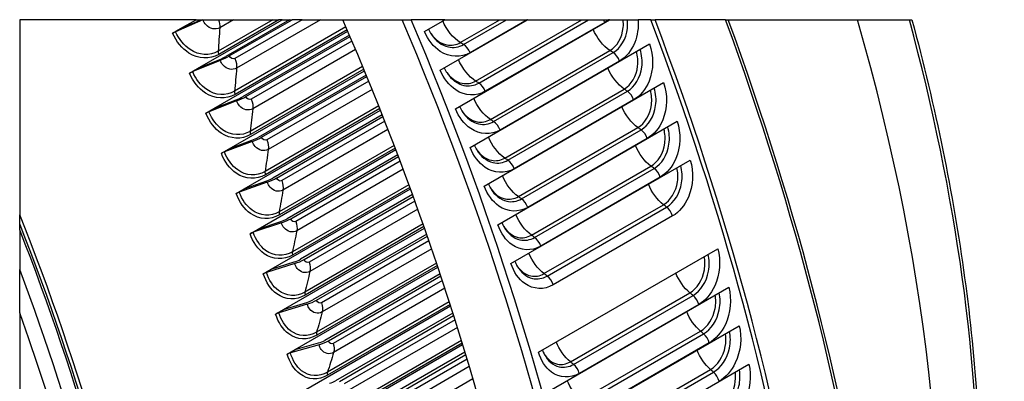
# Model space of a CAD drawing. Units: inches. Extents: x -8 to 82.3, y -7.3 to 42.5.
# Drawn here: x 70.8 to 82.3, y 35.5 to 39.7 of the extents above; entities that cross this region are included whole.
import ezdxf

# ---------------------------------------------------------------- set-up
doc = ezdxf.new("R2010")
doc.units = ezdxf.units.IN
doc.header["$MEASUREMENT"] = 0
doc.layers.add('PV', color=250, linetype='Continuous')

msp = doc.modelspace()

# ---------------------------------------------------------------- linework, layer by layer
at = {"layer": 'PV'}
for p, q in [((70.7868, 39.7355), (70.7868, 37.4629)), ((72.841, 39.7355), (70.7868, 39.7355)), ((72.9214, 39.7324), (72.6037, 39.5955)), ((72.6601, 39.631), (72.9025, 39.7355)), ((72.6601, 39.631), (72.841, 39.7355)), ((72.841, 39.7355), (72.9025, 39.7355)), ((72.8582, 39.1657), (73.845, 39.7355)), ((72.9025, 39.7355), (72.9286, 39.7355)), ((72.9286, 39.7355), (73.1012, 39.7355)), ((73.7344, 39.7355), (73.0993, 39.3688)), ((73.1012, 39.7355), (73.2786, 39.7355)), ((73.8062, 39.7355), (73.1064, 39.3314)), ((73.2786, 39.7355), (73.1168, 39.642)), ((73.9316, 39.7355), (73.1898, 39.3072)), ((73.229, 39.3132), (73.9605, 39.7355)), ((73.2786, 39.7355), (73.7344, 39.7355)), ((74.0775, 39.7355), (73.2934, 39.2827)), ((74.2927, 39.7355), (73.3143, 39.1706)), ((73.7344, 39.7355), (73.8062, 39.7355)), ((73.845, 39.7355), (73.8062, 39.7355)), ((73.845, 39.7355), (73.9316, 39.7355)), ((73.9316, 39.7355), (73.9605, 39.7355)), ((74.0775, 39.7355), (73.9605, 39.7355)), ((74.0775, 39.7355), (74.2927, 39.7355)), ((74.2927, 39.7355), (74.5512, 39.7355)), ((75.2431, 39.7355), (75.3489, 39.7355)), ((75.7394, 39.7355), (75.3489, 39.7355)), ((75.5012, 39.5979), (75.7394, 39.7355)), ((75.6855, 39.1486), (76.702, 39.7355)), ((75.7147, 39.7212), (75.7395, 39.7355)), ((75.7395, 39.7355), (75.7394, 39.7355)), ((75.7395, 39.7355), (76.3817, 39.7355)), ((75.8634, 38.6985), (77.6595, 39.7355)), ((75.9197, 39.4688), (76.3817, 39.7355)), ((75.9568, 39.4462), (76.4579, 39.7355)), ((76.6994, 39.7355), (76.0331, 39.3508)), ((76.0987, 39.0209), (77.3363, 39.7355)), ((76.1357, 38.9974), (77.4141, 39.7355)), ((77.6031, 39.7044), (76.211, 38.9007)), ((76.3817, 39.7355), (76.4579, 39.7355)), ((76.4579, 39.7355), (76.6994, 39.7355)), ((76.702, 39.7355), (76.6994, 39.7355)), ((76.702, 39.7355), (77.3363, 39.7355)), ((77.3363, 39.7355), (77.4141, 39.7355)), ((77.4141, 39.7355), (77.5882, 39.7355)), ((77.5882, 39.7355), (77.6483, 39.7355)), ((77.6595, 39.7355), (77.6483, 39.7355)), ((77.6595, 39.7355), (77.8165, 39.7355)), ((77.8165, 39.7355), (77.8665, 39.7355)), ((77.8665, 39.7355), (77.9901, 39.7355)), ((78.1382, 39.7355), (77.9901, 39.7355)), ((78.1382, 39.7355), (78.188, 39.7355)), ((79.0094, 39.7355), (78.188, 39.7355)), ((79.0094, 39.7355), (79.0412, 39.7355)), ((80.5459, 39.7355), (81.1508, 39.7355)), ((81.1508, 39.7355), (81.1812, 39.7355)), ((72.5678, 39.5777), (72.6601, 39.631)), ((73.0477, 38.6991), (74.6093, 39.6008)), ((74.5876, 39.6512), (73.2899, 38.902)), ((74.6017, 39.6186), (73.2962, 38.8648)), ((74.6286, 39.5557), (73.3813, 38.8356)), ((73.4212, 38.8399), (74.635, 39.5407)), ((74.658, 39.4868), (73.4846, 38.8093)), ((74.6995, 39.3887), (73.5031, 38.6979)), ((76.0348, 38.2478), (78.123, 39.4535)), ((76.2711, 38.5724), (77.6633, 39.3761)), ((76.3081, 38.548), (77.7003, 39.3517)), ((73.1219, 39.2614), (72.8019, 39.1299)), ((72.8582, 39.1657), (73.1188, 39.2729)), ((77.7745, 39.2537), (76.3824, 38.45)), ((72.7659, 39.1124), (72.8582, 39.1657)), ((73.2284, 38.2316), (74.803, 39.1407)), ((74.7822, 39.1908), (73.4718, 38.4342)), ((74.7956, 39.1585), (73.4773, 38.3973)), ((74.8237, 39.0903), (73.564, 38.363)), ((73.6046, 38.3656), (74.8306, 39.0735)), ((74.8527, 39.0196), (73.6669, 38.335)), ((76.1996, 37.7968), (78.2878, 39.0024)), ((74.8922, 38.9226), (73.6829, 38.2245)), ((76.437, 38.1235), (77.8292, 38.9272)), ((76.474, 38.0982), (77.8661, 38.9019)), ((73.3137, 38.7892), (72.9916, 38.6629)), ((73.0477, 38.6991), (73.31, 38.8019)), ((77.9393, 38.8027), (76.5472, 37.9989)), ((72.9553, 38.6458), (73.0477, 38.6991)), ((73.4003, 37.7635), (74.9892, 38.6809)), ((74.9694, 38.7306), (73.6448, 37.9658)), ((74.9821, 38.6987), (73.6495, 37.9292)), ((75.0113, 38.6252), (73.7377, 37.8899)), ((73.7789, 37.8908), (75.0186, 38.6066)), ((75.0398, 38.5527), (73.8402, 37.8601)), ((76.3577, 37.3456), (78.4458, 38.5512)), ((75.0773, 38.457), (73.8537, 37.7505)), ((76.5963, 37.6743), (77.9884, 38.4781)), ((76.6331, 37.6481), (78.0253, 38.4519)), ((73.4967, 38.3159), (73.1724, 38.195)), ((73.2284, 38.2316), (73.4925, 38.33)), ((78.0974, 38.3515), (76.7053, 37.5477)), ((73.1361, 38.1783), (73.2284, 38.2316)), ((73.5631, 37.2952), (75.168, 38.2218)), ((75.1492, 38.271), (73.8088, 37.4971)), ((75.1612, 38.2395), (73.8127, 37.4609)), ((75.1912, 38.1607), (73.9023, 37.4165)), ((73.9441, 37.4158), (75.199, 38.1403)), ((75.2193, 38.0866), (74.0043, 37.3851)), ((76.509, 36.8944), (78.5971, 38.1)), ((75.2547, 37.9921), (74.0154, 37.2765)), ((76.7488, 37.2252), (78.1409, 38.0289)), ((76.7856, 37.1981), (78.1777, 38.0019)), ((73.4003, 37.7635), (73.6659, 37.8576)), ((78.2487, 37.9003), (76.8566, 37.0966)), ((73.3079, 37.7102), (73.4003, 37.7635)), ((73.6706, 37.8421), (73.3444, 37.7266)), ((73.7168, 36.827), (75.3392, 37.7637)), ((75.3213, 37.8124), (73.9637, 37.0286)), ((75.3327, 37.7814), (73.9667, 36.9928)), ((75.3635, 37.6972), (74.0576, 36.9433)), ((74.0999, 36.9409), (75.3715, 37.675)), ((75.3909, 37.6215), (74.1591, 36.9103)), ((75.4244, 37.5284), (74.1677, 36.8028)), ((76.8946, 36.7762), (78.2867, 37.5799)), ((76.9312, 36.7483), (78.3233, 37.5521)), ((70.7868, 37.358), (70.7868, 37.4629)), ((78.3932, 37.4494), (77.0011, 36.6457)), ((70.7868, 37.2879), (70.7868, 37.358)), ((70.7868, 37.2879), (70.7868, 36.824)), ((73.4708, 37.2419), (73.5631, 37.2952)), ((73.8354, 37.3681), (73.5074, 37.2579)), ((73.5631, 37.2952), (73.8303, 37.3849)), ((73.8612, 36.3594), (75.5028, 37.3072)), ((75.4859, 37.3553), (74.1093, 36.5605)), ((75.4966, 37.3248), (74.1115, 36.5251)), ((75.5279, 37.2352), (74.2036, 36.4706)), ((74.2464, 36.4666), (75.5362, 37.2112)), ((75.5547, 37.1578), (74.3045, 36.436)), ((75.5862, 37.0663), (74.3106, 36.3298)), ((76.8299, 35.8614), (78.9181, 37.0671)), ((70.7868, 36.3184), (70.7868, 36.824)), ((73.6244, 36.7737), (73.7168, 36.827)), ((73.991, 36.8942), (73.6611, 36.7894)), ((73.7168, 36.827), (73.9854, 36.9124)), ((73.9962, 35.8926), (75.6587, 36.8525)), ((75.6427, 36.9), (74.2455, 36.0933)), ((75.6528, 36.87), (74.2468, 36.0583)), ((75.6845, 36.7751), (74.3401, 35.9989)), ((74.3834, 35.9931), (75.6931, 36.7493)), ((75.7106, 36.6961), (74.4403, 35.9627)), ((75.7402, 36.6061), (74.4439, 35.8577)), ((76.9584, 35.4119), (79.0466, 36.6175)), ((77.2027, 35.7488), (78.5948, 36.5526)), ((77.239, 35.719), (78.6311, 36.5228)), ((74.1372, 36.4209), (73.8057, 36.3214)), ((73.8612, 36.3594), (74.1311, 36.4404)), ((74.1217, 35.4272), (75.8068, 36.4001)), ((75.7918, 36.4469), (74.3722, 35.6274)), ((75.8012, 36.4175), (74.3727, 35.5928)), ((78.6982, 36.4178), (77.3061, 35.6141)), ((70.7868, 36.3184), (70.7868, 35.4256)), ((73.7688, 36.3061), (73.8612, 36.3594)), ((75.8332, 36.3172), (74.4669, 35.5284)), ((74.5107, 35.521), (75.8419, 36.2896)), ((75.8586, 36.2367), (74.5665, 35.4907)), ((75.8862, 36.1484), (74.5676, 35.3871)), ((77.0799, 34.9634), (79.1681, 36.169)), ((77.3257, 35.302), (78.7178, 36.1057)), ((77.3618, 35.2714), (78.7539, 36.0752)), ((74.2738, 35.9485), (73.9408, 35.8544)), ((73.9962, 35.8926), (74.2674, 35.9693)), ((74.2376, 34.9633), (75.9472, 35.9503)), ((75.9419, 35.9677), (74.489, 35.1289)), ((75.9331, 35.9965), (74.4894, 35.163)), ((78.8198, 35.9692), (77.4276, 35.1655)), ((73.9039, 35.8393), (73.9962, 35.8926)), ((75.9739, 35.862), (74.5841, 35.0596)), ((74.6283, 35.0505), (75.9828, 35.8325)), ((76.0243, 35.6935), (74.6816, 34.9183)), ((75.9986, 35.78), (74.683, 35.0204)), ((77.1943, 34.516), (79.2825, 35.7216)), ((77.4415, 34.8563), (78.8336, 35.66)), ((77.4775, 34.8249), (78.8696, 35.6286)), ((76.0666, 35.5491), (74.5968, 34.7005))]:
    msp.add_line(p, q, dxfattribs=at)
for centre, major_axis, ratio, start_param, end_param in [((72.9138, 39.7624), (-0.1786, -0.0778), 0.157187, 1.5453371, 1.5851796), ((61.3796, 37.1854), (-11.1989, 19.3971), 0.5773503, 3.8806854, 4.5156846), ((61.7023, 37.3717), (-11.4259, 19.7902), 0.5773503, 3.8815637, 4.5041942), ((61.7677, 37.4095), (-11.445, 19.8233), 0.5773503, 3.8804237, 4.5021839), ((64.0315, 38.7165), (11.445, -19.8233), 0.5773503, 0.6655885, 1.2978315), ((64.0315, 38.7165), (11.4844, -19.8915), 0.5773503, 0.6678501, 1.2976641), ((64.7071, 39.1065), (11.4844, -19.8915), 0.5773503, 0.645425, 1.279046), ((64.7431, 39.1273), (-11.475, 19.8753), 0.5773503, 3.7852487, 4.4196699), ((68.2313, 41.1412), (9.3822, -16.2505), 0.5773503, 0.6434628, 1.1668867), ((68.965, 41.5648), (-9.1875, 15.9132), 0.5773503, 3.5533711, 4.2813608), ((72.6063, 39.5854), (-0.0602, -0.0262), 0.157187, 4.6869298, 5.3367978), ((73.1126, 39.2954), (0.1193, 0.0496), 0.179589, 4.689736, 5.339604), ((73.1126, 39.2954), (-0.1799, -0.0748), 0.179589, 1.5481433, 2.1980113), ((72.8051, 39.1184), (-0.0606, -0.0252), 0.179589, 4.689736, 5.339604), ((73.3028, 38.8271), (0.1201, 0.0476), 0.2018498, 4.6929408, 5.3428088), ((73.3028, 38.8271), (-0.1811, -0.0718), 0.2018498, 1.5513481, 2.2012161), ((72.9952, 38.6501), (-0.061, -0.0242), 0.2018498, 4.6929408, 5.3428088), ((73.4842, 38.3578), (0.1209, 0.0456), 0.2239519, 4.6965519, 5.3464199), ((73.4842, 38.3578), (-0.1823, -0.0687), 0.2239519, 1.5549592, 2.2048272), ((73.1766, 38.1809), (-0.0614, -0.0231), 0.2239519, 4.6965519, 5.3464199), ((73.6567, 37.888), (0.1216, 0.0435), 0.245878, 4.7005779, 5.3504459), ((73.6567, 37.888), (-0.1834, -0.0656), 0.245878, 1.5589853, 2.2088533), ((73.3491, 37.7111), (-0.0618, -0.0221), 0.245878, 4.7005779, 5.3504459), ((59.6834, 36.2061), (-9.1481, 15.845), 0.5773503, 3.8214691, 4.4659563), ((73.8201, 37.4179), (0.1224, 0.0414), 0.2676107, 4.7050287, 5.3548967), ((73.8201, 37.4179), (-0.1845, -0.0624), 0.2676107, 1.563436, 2.2133041), ((59.6834, 36.2061), (-9.1153, 15.7882), 0.5773503, 3.8191643, 4.4599063), ((59.6834, 36.2061), (-9.1153, 15.7882), 0.5773503, 3.8191643, 4.4599063), ((59.6576, 36.1912), (-9.1186, 15.7939), 0.5773503, 3.8204605, 4.4565632), ((73.5125, 37.2411), (-0.0622, -0.021), 0.2676107, 4.7050287, 5.3548967), ((73.9744, 36.948), (0.1231, 0.0392), 0.289133, 4.7099149, 5.3597829), ((73.9744, 36.948), (-0.1856, -0.0591), 0.289133, 1.5683223, 2.2181903), ((59.4569, 36.0754), (-9.1713, 15.8851), 0.5773503, 3.8323169, 4.4353637), ((73.6668, 36.7713), (-0.0625, -0.0199), 0.289133, 4.7099149, 5.3597829), ((74.1193, 36.4787), (0.1238, 0.037), 0.310428, 4.7152485, 5.3651165), ((74.1193, 36.4787), (-0.1866, -0.0558), 0.310428, 1.5736559, 2.2235239), ((59.3032, 35.9866), (-9.1713, 15.8851), 0.5773503, 3.8385546, 4.4104536), ((73.8117, 36.302), (-0.0629, -0.0188), 0.310428, 4.7152485, 5.3651165), ((74.2548, 36.0102), (0.1244, 0.0348), 0.3314789, 4.7210425, 5.3709105), ((74.2548, 36.0102), (-0.1876, -0.0524), 0.3314789, 1.5794499, 2.2293179), ((73.9472, 35.8336), (-0.0632, -0.0177), 0.3314789, 4.7210425, 5.3709105), ((74.3808, 35.543), (0.125, 0.0325), 0.3522692, 4.7273111, 5.3771791)]:
    msp.add_ellipse(centre, major_axis=major_axis, ratio=ratio, start_param=start_param, end_param=end_param, dxfattribs=at)
for points, knots in [([(73.1168, 39.642), (73.0677, 39.6137), (73.0022, 39.6276), (72.9579, 39.6758), (72.9432, 39.6918), (72.9307, 39.7111), (72.9214, 39.7324)], [1.5707963, 1.5707963, 1.5707963, 1.5707963, 2.7495066, 2.7495066, 2.7495066, 3.1415927, 3.1415927, 3.1415927, 3.1415927]), ([(77.6633, 39.3761), (77.7461, 39.4239), (77.8062, 39.5278), (77.8174, 39.6431), (77.8203, 39.6736), (77.82, 39.7048), (77.8165, 39.7355)], [1.5707963, 1.5707963, 1.5707963, 1.5707963, 2.5642202, 2.5642202, 2.5642202, 2.827101, 2.827101, 2.827101, 2.827101]), ([(77.7003, 39.3517), (77.788, 39.4024), (77.8524, 39.5114), (77.8661, 39.6334), (77.8699, 39.667), (77.87, 39.7015), (77.8665, 39.7355)], [1.5707963, 1.5707963, 1.5707963, 1.5707963, 2.5447552, 2.5447552, 2.5447552, 2.8132474, 2.8132474, 2.8132474, 2.8132474]), ([(77.9901, 39.7355), (77.9976, 39.644), (77.9841, 39.5508), (77.952, 39.4699), (77.9142, 39.375), (77.8507, 39.2977), (77.7745, 39.2537)], [-2.7866744, -2.7866744, -2.7866744, -2.7866744, -2.227539, -2.227539, -2.227539, -1.5707963, -1.5707963, -1.5707963, -1.5707963]), ([(81.1813, 39.7355), (81.4556, 38.7165), (81.6614, 37.7077), (81.9289, 35.7442), (81.9906, 34.7895), (81.9674, 32.9659), (81.8827, 32.097), (81.5715, 30.4872), (81.3475, 29.7445), (81.057, 29.0694)], [4.35902561, 4.35902561, 4.35902561, 4.35902561, 4.54263693, 4.54263693, 4.72624824, 4.72624824, 4.90985956, 4.90985956, 5.09047634, 5.09047634, 5.09047634, 5.09047634]), ([(73.1064, 39.3314), (73.0003, 39.2702), (72.868, 39.276), (72.7575, 39.3466), (72.6781, 39.3973), (72.6103, 39.4799), (72.5678, 39.5777)], [1.5707963, 1.5707963, 1.5707963, 1.5707963, 2.4847487, 2.4847487, 2.4847487, 3.1415927, 3.1415927, 3.1415927, 3.1415927]), ([(73.0993, 39.3688), (72.9997, 39.3113), (72.8749, 39.3184), (72.7719, 39.387), (72.7015, 39.4339), (72.6417, 39.5082), (72.6037, 39.5955)], [1.5707963, 1.5707963, 1.5707963, 1.5707963, 2.5041108, 2.5041108, 2.5041108, 3.1415927, 3.1415927, 3.1415927, 3.1415927]), ([(76.0331, 39.3508), (75.927, 39.2895), (75.7955, 39.2955), (75.6866, 39.3662), (75.6083, 39.4171), (75.5421, 39.4999), (75.5012, 39.5979)], [-3.1415927, -3.1415927, -3.1415927, -3.1415927, -2.227539, -2.227539, -2.227539, -1.5707963, -1.5707963, -1.5707963, -1.5707963]), ([(75.579, 39.5698), (75.6265, 39.5026), (75.6926, 39.4553), (75.7621, 39.4419), (75.8161, 39.4315), (75.8716, 39.441), (75.9197, 39.4688)], [1.8232566, 1.8232566, 1.8232566, 1.8232566, 2.5642202, 2.5642202, 2.5642202, 3.1415927, 3.1415927, 3.1415927, 3.1415927]), ([(75.5834, 39.5629), (75.6338, 39.4883), (75.7051, 39.4349), (75.7804, 39.4185), (75.8407, 39.4053), (75.903, 39.4151), (75.9568, 39.4462)], [1.7996347, 1.7996347, 1.7996347, 1.7996347, 2.5447552, 2.5447552, 2.5447552, 3.1415927, 3.1415927, 3.1415927, 3.1415927]), ([(77.8292, 38.9272), (77.912, 38.975), (77.973, 39.079), (77.9854, 39.1943), (77.9916, 39.2514), (77.9863, 39.3107), (77.9703, 39.3653)], [1.5707963, 1.5707963, 1.5707963, 1.5707963, 2.5642202, 2.5642202, 2.5642202, 3.0560745, 3.0560745, 3.0560745, 3.0560745]), ([(77.8661, 38.9019), (77.9539, 38.9526), (78.0191, 39.0616), (78.0342, 39.1837), (78.0427, 39.2528), (78.0357, 39.3253), (78.0142, 39.3906)], [1.5707963, 1.5707963, 1.5707963, 1.5707963, 2.5447552, 2.5447552, 2.5447552, 3.096263, 3.096263, 3.096263, 3.096263]), ([(78.123, 39.4535), (78.1741, 39.3164), (78.1719, 39.1511), (78.1182, 39.0189), (78.0795, 38.924), (78.0155, 38.8467), (77.9393, 38.8027)], [-3.1415927, -3.1415927, -3.1415927, -3.1415927, -2.227539, -2.227539, -2.227539, -1.5707963, -1.5707963, -1.5707963, -1.5707963]), ([(73.3143, 39.1706), (73.2652, 39.1422), (73.2005, 39.1563), (73.1573, 39.2046), (73.1429, 39.2207), (73.1308, 39.2401), (73.1219, 39.2614)], [1.5707963, 1.5707963, 1.5707963, 1.5707963, 2.7495066, 2.7495066, 2.7495066, 3.1415927, 3.1415927, 3.1415927, 3.1415927]), ([(73.2899, 38.902), (73.1904, 38.8445), (73.0667, 38.8517), (72.9656, 38.9207), (72.8965, 38.9678), (72.8383, 39.0423), (72.8019, 39.1299)], [1.5707963, 1.5707963, 1.5707963, 1.5707963, 2.5041108, 2.5041108, 2.5041108, 3.1415927, 3.1415927, 3.1415927, 3.1415927]), ([(76.211, 38.9007), (76.105, 38.8394), (75.9744, 38.8455), (75.867, 38.9164), (75.7899, 38.9674), (75.7251, 39.0504), (75.6855, 39.1486)], [-3.1415927, -3.1415927, -3.1415927, -3.1415927, -2.227539, -2.227539, -2.227539, -1.5707963, -1.5707963, -1.5707963, -1.5707963]), ([(75.7609, 39.123), (75.8074, 39.0553), (75.8727, 39.0076), (75.9417, 38.9942), (75.9954, 38.9837), (76.0506, 38.9931), (76.0987, 39.0209)], [1.8207426, 1.8207426, 1.8207426, 1.8207426, 2.5642202, 2.5642202, 2.5642202, 3.1415927, 3.1415927, 3.1415927, 3.1415927]), ([(75.7655, 39.1158), (75.8147, 39.0404), (75.8852, 38.9864), (75.9602, 38.9698), (76.02, 38.9566), (76.0819, 38.9663), (76.1357, 38.9974)], [1.7958498, 1.7958498, 1.7958498, 1.7958498, 2.5447552, 2.5447552, 2.5447552, 3.1415927, 3.1415927, 3.1415927, 3.1415927]), ([(73.2962, 38.8648), (73.1902, 38.8036), (73.0591, 38.8096), (72.9505, 38.8805), (72.8726, 38.9314), (72.8066, 39.0143), (72.7659, 39.1124)], [1.5707963, 1.5707963, 1.5707963, 1.5707963, 2.4847487, 2.4847487, 2.4847487, 3.1415927, 3.1415927, 3.1415927, 3.1415927]), ([(78.2878, 39.0024), (78.3368, 38.8653), (78.3327, 38.7), (78.2776, 38.5678), (78.2381, 38.4728), (78.1736, 38.3954), (78.0974, 38.3515)], [-3.1415927, -3.1415927, -3.1415927, -3.1415927, -2.227539, -2.227539, -2.227539, -1.5707963, -1.5707963, -1.5707963, -1.5707963]), ([(77.9884, 38.4781), (78.0712, 38.5259), (78.1331, 38.6298), (78.1468, 38.7452), (78.1536, 38.8015), (78.1492, 38.86), (78.1345, 38.914)], [1.5707963, 1.5707963, 1.5707963, 1.5707963, 2.5642202, 2.5642202, 2.5642202, 3.049136, 3.049136, 3.049136, 3.049136]), ([(78.0253, 38.4519), (78.113, 38.5026), (78.1792, 38.6116), (78.1956, 38.7337), (78.2049, 38.8024), (78.1989, 38.8744), (78.1787, 38.9394)], [1.5707963, 1.5707963, 1.5707963, 1.5707963, 2.5447552, 2.5447552, 2.5447552, 3.0925931, 3.0925931, 3.0925931, 3.0925931]), ([(73.5031, 38.6979), (73.4539, 38.6696), (73.3901, 38.6837), (73.3479, 38.7322), (73.3339, 38.7483), (73.3222, 38.7678), (73.3137, 38.7892)], [1.5707963, 1.5707963, 1.5707963, 1.5707963, 2.7495066, 2.7495066, 2.7495066, 3.1415927, 3.1415927, 3.1415927, 3.1415927]), ([(73.4718, 38.4342), (73.3723, 38.3767), (73.2498, 38.384), (73.1506, 38.4532), (73.0829, 38.5005), (73.0263, 38.5751), (72.9916, 38.6629)], [1.5707963, 1.5707963, 1.5707963, 1.5707963, 2.5041108, 2.5041108, 2.5041108, 3.1415927, 3.1415927, 3.1415927, 3.1415927]), ([(76.3824, 38.45), (76.2764, 38.3888), (76.1468, 38.3949), (76.041, 38.466), (75.965, 38.517), (75.9016, 38.6002), (75.8634, 38.6985)], [-3.1415927, -3.1415927, -3.1415927, -3.1415927, -2.227539, -2.227539, -2.227539, -1.5707963, -1.5707963, -1.5707963, -1.5707963]), ([(75.9367, 38.6752), (75.982, 38.6072), (76.0464, 38.5593), (76.115, 38.5457), (76.1681, 38.5352), (76.223, 38.5446), (76.2711, 38.5724)], [1.8194284, 1.8194284, 1.8194284, 1.8194284, 2.5642202, 2.5642202, 2.5642202, 3.1415927, 3.1415927, 3.1415927, 3.1415927]), ([(75.9413, 38.6675), (75.9893, 38.5916), (76.0589, 38.5372), (76.1335, 38.5205), (76.1927, 38.5072), (76.2543, 38.5169), (76.3081, 38.548)], [1.793191, 1.793191, 1.793191, 1.793191, 2.5447552, 2.5447552, 2.5447552, 3.1415927, 3.1415927, 3.1415927, 3.1415927]), ([(73.4773, 38.3973), (73.3713, 38.3361), (73.2414, 38.3422), (73.1349, 38.4133), (73.0584, 38.4644), (72.9943, 38.5475), (72.9553, 38.6458)], [1.5707963, 1.5707963, 1.5707963, 1.5707963, 2.4847487, 2.4847487, 2.4847487, 3.1415927, 3.1415927, 3.1415927, 3.1415927]), ([(78.4458, 38.5512), (78.4928, 38.4141), (78.4866, 38.2487), (78.4304, 38.1166), (78.3899, 38.0216), (78.3249, 37.9443), (78.2487, 37.9003)], [-3.1415927, -3.1415927, -3.1415927, -3.1415927, -2.227539, -2.227539, -2.227539, -1.5707963, -1.5707963, -1.5707963, -1.5707963]), ([(78.1409, 38.0289), (78.2237, 38.0767), (78.2865, 38.1806), (78.3016, 38.296), (78.3088, 38.3515), (78.3055, 38.4091), (78.2921, 38.4624)], [1.5707963, 1.5707963, 1.5707963, 1.5707963, 2.5642202, 2.5642202, 2.5642202, 3.0420971, 3.0420971, 3.0420971, 3.0420971]), ([(78.1777, 38.0019), (78.2655, 38.0525), (78.3325, 38.1616), (78.3504, 38.2837), (78.3603, 38.3519), (78.3554, 38.4234), (78.3365, 38.4881)], [1.5707963, 1.5707963, 1.5707963, 1.5707963, 2.5447552, 2.5447552, 2.5447552, 3.0888721, 3.0888721, 3.0888721, 3.0888721]), ([(73.6829, 38.2245), (73.6338, 38.1961), (73.5707, 38.2103), (73.5297, 38.2589), (73.516, 38.275), (73.5047, 38.2945), (73.4967, 38.3159)], [1.5707963, 1.5707963, 1.5707963, 1.5707963, 2.7495066, 2.7495066, 2.7495066, 3.1415927, 3.1415927, 3.1415927, 3.1415927]), ([(76.5472, 37.9989), (76.4411, 37.9377), (76.3126, 37.9438), (76.2083, 38.015), (76.1335, 38.0662), (76.0715, 38.1494), (76.0348, 38.2478)], [-3.1415927, -3.1415927, -3.1415927, -3.1415927, -2.227539, -2.227539, -2.227539, -1.5707963, -1.5707963, -1.5707963, -1.5707963]), ([(76.1061, 38.2266), (76.1503, 38.1585), (76.2137, 38.1104), (76.2816, 38.0968), (76.3342, 38.0863), (76.3889, 38.0957), (76.437, 38.1235)], [1.8191656, 1.8191656, 1.8191656, 1.8191656, 2.5642202, 2.5642202, 2.5642202, 3.1415927, 3.1415927, 3.1415927, 3.1415927]), ([(76.1108, 38.2184), (76.1576, 38.1422), (76.2262, 38.0875), (76.3002, 38.0707), (76.3588, 38.0574), (76.4202, 38.0671), (76.474, 38.0982)], [1.7915139, 1.7915139, 1.7915139, 1.7915139, 2.5447552, 2.5447552, 2.5447552, 3.1415927, 3.1415927, 3.1415927, 3.1415927]), ([(73.6495, 37.9292), (73.5435, 37.868), (73.4149, 37.8742), (73.3105, 37.9454), (73.2354, 37.9965), (73.1732, 38.0798), (73.1361, 38.1783)], [1.5707963, 1.5707963, 1.5707963, 1.5707963, 2.4847487, 2.4847487, 2.4847487, 3.1415927, 3.1415927, 3.1415927, 3.1415927]), ([(73.6448, 37.9658), (73.5453, 37.9083), (73.424, 37.9157), (73.3268, 37.985), (73.2605, 38.0323), (73.2056, 38.1071), (73.1724, 38.195)], [1.5707963, 1.5707963, 1.5707963, 1.5707963, 2.5041108, 2.5041108, 2.5041108, 3.1415927, 3.1415927, 3.1415927, 3.1415927]), ([(78.5971, 38.1), (78.6421, 37.963), (78.6338, 37.7977), (78.5763, 37.6656), (78.5349, 37.5707), (78.4694, 37.4934), (78.3932, 37.4494)], [-3.1415927, -3.1415927, -3.1415927, -3.1415927, -2.227539, -2.227539, -2.227539, -1.5707963, -1.5707963, -1.5707963, -1.5707963]), ([(78.2867, 37.5799), (78.3695, 37.6277), (78.4331, 37.7316), (78.4495, 37.847), (78.4573, 37.9016), (78.4549, 37.9583), (78.4428, 38.0109)], [1.5707963, 1.5707963, 1.5707963, 1.5707963, 2.5642202, 2.5642202, 2.5642202, 3.0349485, 3.0349485, 3.0349485, 3.0349485]), ([(78.3233, 37.5521), (78.4111, 37.6027), (78.479, 37.7117), (78.4983, 37.8338), (78.509, 37.9015), (78.5052, 37.9724), (78.4875, 38.0367)], [1.5707963, 1.5707963, 1.5707963, 1.5707963, 2.5447552, 2.5447552, 2.5447552, 3.0850951, 3.0850951, 3.0850951, 3.0850951]), ([(73.8537, 37.7505), (73.8046, 37.7222), (73.7423, 37.7364), (73.7024, 37.785), (73.6891, 37.8012), (73.6783, 37.8207), (73.6706, 37.8421)], [1.5707963, 1.5707963, 1.5707963, 1.5707963, 2.7495066, 2.7495066, 2.7495066, 3.1415927, 3.1415927, 3.1415927, 3.1415927]), ([(76.7053, 37.5477), (76.5992, 37.4865), (76.4716, 37.4926), (76.369, 37.5639), (76.2953, 37.615), (76.2348, 37.6983), (76.1996, 37.7968)], [-3.1415927, -3.1415927, -3.1415927, -3.1415927, -2.227539, -2.227539, -2.227539, -1.5707963, -1.5707963, -1.5707963, -1.5707963]), ([(76.269, 37.7773), (76.3121, 37.7093), (76.3745, 37.6613), (76.4416, 37.6477), (76.4938, 37.6372), (76.5482, 37.6465), (76.5963, 37.6743)], [1.8198269, 1.8198269, 1.8198269, 1.8198269, 2.5642202, 2.5642202, 2.5642202, 3.1415927, 3.1415927, 3.1415927, 3.1415927]), ([(76.2738, 37.7688), (76.3194, 37.6923), (76.3869, 37.6375), (76.4602, 37.6207), (76.5183, 37.6074), (76.5793, 37.6171), (76.6331, 37.6481)], [1.7906943, 1.7906943, 1.7906943, 1.7906943, 2.5447552, 2.5447552, 2.5447552, 3.1415927, 3.1415927, 3.1415927, 3.1415927]), ([(73.8127, 37.4609), (73.7066, 37.3997), (73.5794, 37.4059), (73.477, 37.4771), (73.4035, 37.5283), (73.3432, 37.6116), (73.3079, 37.7102)], [1.5707963, 1.5707963, 1.5707963, 1.5707963, 2.4847487, 2.4847487, 2.4847487, 3.1415927, 3.1415927, 3.1415927, 3.1415927]), ([(73.8088, 37.4971), (73.7093, 37.4397), (73.5893, 37.447), (73.4941, 37.5164), (73.4291, 37.5637), (73.3759, 37.6386), (73.3444, 37.7266)], [1.5707963, 1.5707963, 1.5707963, 1.5707963, 2.5041108, 2.5041108, 2.5041108, 3.1415927, 3.1415927, 3.1415927, 3.1415927]), ([(74.0154, 37.2765), (73.9662, 37.2482), (73.9047, 37.2624), (73.866, 37.311), (73.8531, 37.3272), (73.8427, 37.3467), (73.8354, 37.3681)], [1.5707963, 1.5707963, 1.5707963, 1.5707963, 2.7495066, 2.7495066, 2.7495066, 3.1415927, 3.1415927, 3.1415927, 3.1415927]), ([(76.8566, 37.0966), (76.7506, 37.0353), (76.624, 37.0415), (76.523, 37.1126), (76.4504, 37.1638), (76.3914, 37.2471), (76.3577, 37.3456)], [-3.1415927, -3.1415927, -3.1415927, -3.1415927, -2.227539, -2.227539, -2.227539, -1.5707963, -1.5707963, -1.5707963, -1.5707963]), ([(76.4254, 37.3277), (76.4674, 37.2599), (76.5286, 37.2121), (76.595, 37.1985), (76.6466, 37.188), (76.7007, 37.1974), (76.7488, 37.2252)], [1.8213045, 1.8213045, 1.8213045, 1.8213045, 2.5642202, 2.5642202, 2.5642202, 3.1415927, 3.1415927, 3.1415927, 3.1415927]), ([(76.4304, 37.3187), (76.4746, 37.2423), (76.5409, 37.1875), (76.6136, 37.1707), (76.6711, 37.1574), (76.7318, 37.1671), (76.7856, 37.1981)], [1.7906262, 1.7906262, 1.7906262, 1.7906262, 2.5447552, 2.5447552, 2.5447552, 3.1415927, 3.1415927, 3.1415927, 3.1415927]), ([(73.9667, 36.9928), (73.8607, 36.9315), (73.7347, 36.9376), (73.6345, 37.0088), (73.5625, 37.06), (73.5041, 37.1433), (73.4708, 37.2419)], [1.5707963, 1.5707963, 1.5707963, 1.5707963, 2.4847487, 2.4847487, 2.4847487, 3.1415927, 3.1415927, 3.1415927, 3.1415927]), ([(73.9637, 37.0286), (73.8642, 36.9711), (73.7454, 36.9784), (73.6522, 37.0477), (73.5886, 37.0951), (73.5371, 37.1699), (73.5074, 37.2579)], [1.5707963, 1.5707963, 1.5707963, 1.5707963, 2.5041108, 2.5041108, 2.5041108, 3.1415927, 3.1415927, 3.1415927, 3.1415927]), ([(78.9181, 37.0671), (78.9582, 36.9303), (78.9452, 36.7655), (78.8846, 36.6337), (78.8412, 36.5389), (78.7744, 36.4618), (78.6982, 36.4178)], [-3.1415927, -3.1415927, -3.1415927, -3.1415927, -2.227539, -2.227539, -2.227539, -1.5707963, -1.5707963, -1.5707963, -1.5707963]), ([(78.5948, 36.5526), (78.6776, 36.6004), (78.7432, 36.7041), (78.7628, 36.8191), (78.7718, 36.8717), (78.7715, 36.9261), (78.7621, 36.977)], [1.5707963, 1.5707963, 1.5707963, 1.5707963, 2.5642202, 2.5642202, 2.5642202, 3.0180917, 3.0180917, 3.0180917, 3.0180917]), ([(78.6311, 36.5228), (78.7189, 36.5735), (78.7889, 36.6822), (78.8115, 36.804), (78.8238, 36.8705), (78.8224, 36.94), (78.8076, 37.0033)], [1.5707963, 1.5707963, 1.5707963, 1.5707963, 2.5447552, 2.5447552, 2.5447552, 3.0761981, 3.0761981, 3.0761981, 3.0761981]), ([(74.1677, 36.8028), (74.1185, 36.7744), (74.0579, 36.7886), (74.0203, 36.8372), (74.0078, 36.8533), (73.9978, 36.8728), (73.991, 36.8942)], [1.5707963, 1.5707963, 1.5707963, 1.5707963, 2.7495066, 2.7495066, 2.7495066, 3.1415927, 3.1415927, 3.1415927, 3.1415927]), ([(77.0011, 36.6457), (76.895, 36.5844), (76.7695, 36.5905), (76.6701, 36.6616), (76.5988, 36.7127), (76.5412, 36.7959), (76.509, 36.8944)], [-3.1415927, -3.1415927, -3.1415927, -3.1415927, -2.227539, -2.227539, -2.227539, -1.5707963, -1.5707963, -1.5707963, -1.5707963]), ([(76.5752, 36.878), (76.616, 36.8106), (76.676, 36.763), (76.7415, 36.7495), (76.7926, 36.739), (76.8464, 36.7484), (76.8946, 36.7762)], [1.8235066, 1.8235066, 1.8235066, 1.8235066, 2.5642202, 2.5642202, 2.5642202, 3.1415927, 3.1415927, 3.1415927, 3.1415927]), ([(76.5802, 36.8686), (76.6232, 36.7923), (76.6883, 36.7376), (76.7601, 36.7208), (76.817, 36.7075), (76.8774, 36.7173), (76.9312, 36.7483)], [1.7912189, 1.7912189, 1.7912189, 1.7912189, 2.5447552, 2.5447552, 2.5447552, 3.1415927, 3.1415927, 3.1415927, 3.1415927]), ([(74.1115, 36.5251), (74.0054, 36.4639), (73.8808, 36.4699), (73.7828, 36.5409), (73.7123, 36.592), (73.6558, 36.6752), (73.6244, 36.7737)], [1.5707963, 1.5707963, 1.5707963, 1.5707963, 2.4847487, 2.4847487, 2.4847487, 3.1415927, 3.1415927, 3.1415927, 3.1415927]), ([(74.1093, 36.5605), (74.0097, 36.5031), (73.8923, 36.5103), (73.8012, 36.5795), (73.7389, 36.6267), (73.6892, 36.7015), (73.6611, 36.7894)], [1.5707963, 1.5707963, 1.5707963, 1.5707963, 2.5041108, 2.5041108, 2.5041108, 3.1415927, 3.1415927, 3.1415927, 3.1415927]), ([(79.0466, 36.6175), (79.0846, 36.4811), (79.0694, 36.3165), (79.0076, 36.1849), (78.9632, 36.0903), (78.8959, 36.0132), (78.8198, 35.9692)], [-3.1415927, -3.1415927, -3.1415927, -3.1415927, -2.227539, -2.227539, -2.227539, -1.5707963, -1.5707963, -1.5707963, -1.5707963]), ([(78.7178, 36.1057), (78.8006, 36.1535), (78.8671, 36.2571), (78.8881, 36.372), (78.8975, 36.4236), (78.898, 36.477), (78.8899, 36.5271)], [1.5707963, 1.5707963, 1.5707963, 1.5707963, 2.5642202, 2.5642202, 2.5642202, 3.0105089, 3.0105089, 3.0105089, 3.0105089]), ([(78.7539, 36.0752), (78.8417, 36.1258), (78.9126, 36.2345), (78.9367, 36.3561), (78.9497, 36.4219), (78.9493, 36.4908), (78.9358, 36.5536)], [1.5707963, 1.5707963, 1.5707963, 1.5707963, 2.5447552, 2.5447552, 2.5447552, 3.0722006, 3.0722006, 3.0722006, 3.0722006]), ([(74.3106, 36.3298), (74.2614, 36.3014), (74.2016, 36.3155), (74.1652, 36.3639), (74.1531, 36.3801), (74.1435, 36.3995), (74.1372, 36.4209)], [1.5707963, 1.5707963, 1.5707963, 1.5707963, 2.7495066, 2.7495066, 2.7495066, 3.1415927, 3.1415927, 3.1415927, 3.1415927]), ([(74.2468, 36.0583), (74.1408, 35.9971), (74.0175, 36.0029), (73.9217, 36.0738), (73.8528, 36.1247), (73.7983, 36.2077), (73.7688, 36.3061)], [1.5707963, 1.5707963, 1.5707963, 1.5707963, 2.4847487, 2.4847487, 2.4847487, 3.1415927, 3.1415927, 3.1415927, 3.1415927]), ([(74.2455, 36.0933), (74.146, 36.0359), (74.0298, 36.0429), (73.9407, 36.1119), (73.8799, 36.159), (73.8319, 36.2336), (73.8057, 36.3214)], [1.5707963, 1.5707963, 1.5707963, 1.5707963, 2.5041108, 2.5041108, 2.5041108, 3.1415927, 3.1415927, 3.1415927, 3.1415927]), ([(79.1681, 36.169), (79.2039, 36.0328), (79.1866, 35.8687), (79.1235, 35.7372), (79.0781, 35.6428), (79.0103, 35.5658), (78.9342, 35.5218)], [-3.1415927, -3.1415927, -3.1415927, -3.1415927, -2.227539, -2.227539, -2.227539, -1.5707963, -1.5707963, -1.5707963, -1.5707963]), ([(78.8336, 35.66), (78.9164, 35.7078), (78.9838, 35.8112), (79.0062, 35.9259), (79.0161, 35.9765), (79.0175, 36.0289), (79.0105, 36.078)], [1.5707963, 1.5707963, 1.5707963, 1.5707963, 2.5642202, 2.5642202, 2.5642202, 3.0027695, 3.0027695, 3.0027695, 3.0027695]), ([(78.8696, 35.6286), (78.9574, 35.6793), (79.0292, 35.7878), (79.0548, 35.9091), (79.0685, 35.9744), (79.0691, 36.0425), (79.0569, 36.1048)], [1.5707963, 1.5707963, 1.5707963, 1.5707963, 2.5447552, 2.5447552, 2.5447552, 3.0681238, 3.0681238, 3.0681238, 3.0681238]), ([(74.4439, 35.8577), (74.3948, 35.8294), (74.3358, 35.8433), (74.3006, 35.8917), (74.2889, 35.9078), (74.2798, 35.9272), (74.2738, 35.9485)], [1.5707963, 1.5707963, 1.5707963, 1.5707963, 2.7495066, 2.7495066, 2.7495066, 3.1415927, 3.1415927, 3.1415927, 3.1415927]), ([(74.3727, 35.5928), (74.2667, 35.5316), (74.1448, 35.5372), (74.0511, 35.6077), (73.9838, 35.6584), (73.9313, 35.7412), (73.9039, 35.8393)], [1.5707963, 1.5707963, 1.5707963, 1.5707963, 2.4847487, 2.4847487, 2.4847487, 3.1415927, 3.1415927, 3.1415927, 3.1415927]), ([(74.3722, 35.6274), (74.2727, 35.5699), (74.1578, 35.5768), (74.0709, 35.6455), (74.0115, 35.6924), (73.9653, 35.7668), (73.9408, 35.8544)], [1.5707963, 1.5707963, 1.5707963, 1.5707963, 2.5041108, 2.5041108, 2.5041108, 3.1415927, 3.1415927, 3.1415927, 3.1415927]), ([(77.3061, 35.6141), (77.2001, 35.5528), (77.0769, 35.5586), (76.9814, 35.6294), (76.9128, 35.6803), (76.8587, 35.7632), (76.8299, 35.8614)], [-3.1415927, -3.1415927, -3.1415927, -3.1415927, -2.227539, -2.227539, -2.227539, -1.5707963, -1.5707963, -1.5707963, -1.5707963]), ([(76.893, 35.8479), (76.9311, 35.7817), (76.9881, 35.7352), (77.0515, 35.722), (77.1014, 35.7116), (77.1546, 35.721), (77.2027, 35.7488)], [1.8308929, 1.8308929, 1.8308929, 1.8308929, 2.5642202, 2.5642202, 2.5642202, 3.1415927, 3.1415927, 3.1415927, 3.1415927]), ([(76.8982, 35.8375), (76.9382, 35.7619), (77.0003, 35.7079), (77.0701, 35.6913), (77.1256, 35.6782), (77.1852, 35.688), (77.239, 35.719)], [1.7946743, 1.7946743, 1.7946743, 1.7946743, 2.5447552, 2.5447552, 2.5447552, 3.1415927, 3.1415927, 3.1415927, 3.1415927]), ([(79.2825, 35.7216), (79.3162, 35.5858), (79.2967, 35.4221), (79.2322, 35.2909), (79.1859, 35.1967), (79.1176, 35.1198), (79.0414, 35.0758)], [-3.1415927, -3.1415927, -3.1415927, -3.1415927, -2.227539, -2.227539, -2.227539, -1.5707963, -1.5707963, -1.5707963, -1.5707963]), ([(78.9424, 35.2156), (79.0252, 35.2634), (79.0935, 35.3666), (79.1173, 35.481), (79.1276, 35.5306), (79.1299, 35.5819), (79.124, 35.6301)], [1.5707963, 1.5707963, 1.5707963, 1.5707963, 2.5642202, 2.5642202, 2.5642202, 2.9948607, 2.9948607, 2.9948607, 2.9948607]), ([(78.9781, 35.1834), (79.0659, 35.2341), (79.1387, 35.3424), (79.1657, 35.4635), (79.1801, 35.528), (79.1818, 35.5955), (79.1708, 35.6571)], [1.5707963, 1.5707963, 1.5707963, 1.5707963, 2.5447552, 2.5447552, 2.5447552, 3.0639613, 3.0639613, 3.0639613, 3.0639613])]:
    msp.add_open_spline(points, degree=3, knots=knots, dxfattribs=at)
for points in [[(73.1012, 39.7355), (73.1129, 39.7028), (73.1183, 39.6701), (73.1168, 39.642)], [(75.7129, 39.7202), (75.7135, 39.7205), (75.7141, 39.7208), (75.7147, 39.7212)], [(75.9197, 39.4688), (75.8376, 39.5188), (75.7582, 39.6166), (75.7147, 39.7212)], [(77.6031, 39.7044), (77.599, 39.715), (77.594, 39.7255), (77.5882, 39.7355)], [(77.6483, 39.7355), (77.6339, 39.7238), (77.6188, 39.7134), (77.6031, 39.7044)], [(73.1168, 39.642), (73.1118, 39.5501), (73.1059, 39.459), (73.0993, 39.3688)], [(75.5487, 39.6254), (75.5587, 39.603), (75.5704, 39.5819), (75.5832, 39.5626)], [(77.6633, 39.3761), (77.5841, 39.4283), (77.5093, 39.5238), (77.4678, 39.6248)], [(75.9568, 39.4462), (75.9445, 39.4537), (75.9321, 39.4612), (75.9197, 39.4688)], [(73.0993, 39.3688), (73.0984, 39.3577), (73.101, 39.3443), (73.1064, 39.3314)], [(76.0331, 39.3508), (76.0172, 39.3903), (75.9875, 39.4274), (75.9568, 39.4462)], [(77.7003, 39.3517), (77.6879, 39.3599), (77.6756, 39.368), (77.6633, 39.3761)], [(77.7745, 39.2537), (77.7598, 39.2933), (77.7308, 39.3315), (77.7003, 39.3517)], [(73.2934, 39.2827), (73.2715, 39.2701), (73.2409, 39.2846), (73.229, 39.3132)], [(73.2934, 39.2827), (73.3095, 39.2438), (73.317, 39.2037), (73.3143, 39.1706)], [(76.0987, 39.0209), (76.018, 39.072), (75.9409, 39.1687), (75.8984, 39.2715)], [(73.3143, 39.1706), (73.307, 39.0802), (73.2989, 38.9906), (73.2899, 38.902)], [(75.7329, 39.176), (75.7423, 39.1545), (75.7532, 39.1341), (75.7652, 39.1154)], [(77.8292, 38.9272), (77.7516, 38.9803), (77.679, 39.0745), (77.6384, 39.1737)], [(76.1357, 38.9974), (76.1234, 39.0052), (76.111, 39.0131), (76.0987, 39.0209)], [(73.2899, 38.902), (73.2888, 38.8911), (73.291, 38.8778), (73.2962, 38.8648)], [(76.211, 38.9007), (76.1957, 38.9402), (76.1663, 38.9779), (76.1357, 38.9974)], [(77.8661, 38.9019), (77.8538, 38.9104), (77.8415, 38.9188), (77.8292, 38.9272)], [(77.9393, 38.8027), (77.9251, 38.8423), (77.8966, 38.881), (77.8661, 38.9019)], [(73.4846, 38.8093), (73.4627, 38.7967), (73.4326, 38.8113), (73.4212, 38.8399)], [(73.4846, 38.8093), (73.5, 38.7703), (73.5066, 38.7304), (73.5031, 38.6979)], [(76.2711, 38.5724), (76.192, 38.6246), (76.1172, 38.72), (76.0756, 38.821)], [(73.5031, 38.6979), (73.4935, 38.6091), (73.483, 38.5212), (73.4718, 38.4342)], [(75.9107, 38.7258), (75.9195, 38.705), (75.9298, 38.6853), (75.9411, 38.6672)], [(77.9884, 38.4781), (77.9124, 38.5319), (77.8421, 38.6249), (77.8025, 38.7222)], [(76.3081, 38.548), (76.2958, 38.5561), (76.2835, 38.5643), (76.2711, 38.5724)], [(76.3824, 38.45), (76.3676, 38.4896), (76.3387, 38.5278), (76.3081, 38.548)], [(73.4718, 38.4342), (73.4704, 38.4235), (73.4724, 38.4103), (73.4773, 38.3973)], [(78.0253, 38.4519), (78.013, 38.4606), (78.0007, 38.4693), (77.9884, 38.4781)], [(78.0974, 38.3515), (78.0838, 38.3911), (78.0557, 38.4302), (78.0253, 38.4519)], [(73.6669, 38.335), (73.645, 38.3224), (73.6154, 38.337), (73.6046, 38.3656)], [(73.6669, 38.335), (73.6816, 38.2959), (73.6873, 38.2564), (73.6829, 38.2245)], [(76.437, 38.1235), (76.3595, 38.1765), (76.2869, 38.2708), (76.2463, 38.37)], [(73.6829, 38.2245), (73.671, 38.1373), (73.6583, 38.0511), (73.6448, 37.9658)], [(76.082, 38.2751), (76.0903, 38.2549), (76.0999, 38.2357), (76.1106, 38.2181)], [(78.1409, 38.0289), (78.0666, 38.0835), (77.9985, 38.1751), (77.9599, 38.2706)], [(76.474, 38.0982), (76.4617, 38.1066), (76.4493, 38.1151), (76.437, 38.1235)], [(76.5472, 37.9989), (76.533, 38.0386), (76.5045, 38.0772), (76.474, 38.0982)], [(78.1777, 38.0019), (78.1654, 38.0109), (78.1532, 38.0199), (78.1409, 38.0289)], [(78.2487, 37.9003), (78.2357, 37.9399), (78.208, 37.9795), (78.1777, 38.0019)], [(73.6448, 37.9658), (73.6432, 37.9553), (73.6448, 37.9422), (73.6495, 37.9292)], [(73.8402, 37.8601), (73.8183, 37.8475), (73.7891, 37.8621), (73.7789, 37.8908)], [(73.8402, 37.8601), (73.8541, 37.821), (73.8589, 37.7818), (73.8537, 37.7505)], [(76.5963, 37.6743), (76.5203, 37.7282), (76.45, 37.8212), (76.4104, 37.9185)], [(73.8537, 37.7505), (73.8395, 37.6651), (73.8246, 37.5806), (73.8088, 37.4971)], [(76.2466, 37.8239), (76.2544, 37.8042), (76.2636, 37.7856), (76.2736, 37.7684)], [(78.2867, 37.5799), (78.2141, 37.6351), (78.1481, 37.7254), (78.1104, 37.819)], [(76.6331, 37.6481), (76.6209, 37.6569), (76.6086, 37.6656), (76.5963, 37.6743)], [(76.7053, 37.5477), (76.6917, 37.5874), (76.6636, 37.6265), (76.6331, 37.6481)], [(78.3233, 37.5521), (78.3111, 37.5614), (78.2989, 37.5707), (78.2867, 37.5799)], [(78.3932, 37.4494), (78.3808, 37.489), (78.3536, 37.529), (78.3233, 37.5521)], [(73.8088, 37.4971), (73.8069, 37.4868), (73.8083, 37.4739), (73.8127, 37.4609)], [(74.0043, 37.3851), (73.9824, 37.3725), (73.9537, 37.3871), (73.9441, 37.4158)], [(76.7488, 37.2252), (76.6745, 37.2797), (76.6063, 37.3714), (76.5677, 37.4669)], [(74.0043, 37.3851), (74.0174, 37.3459), (74.0214, 37.3071), (74.0154, 37.2765)], [(76.4045, 37.3726), (76.4119, 37.3534), (76.4206, 37.3352), (76.4301, 37.3184)], [(74.0154, 37.2765), (73.9989, 37.1929), (73.9817, 37.1103), (73.9637, 37.0286)], [(76.7856, 37.1981), (76.7733, 37.2072), (76.7611, 37.2162), (76.7488, 37.2252)], [(76.8566, 37.0966), (76.8436, 37.1362), (76.8159, 37.1757), (76.7856, 37.1981)], [(73.9637, 37.0286), (73.9615, 37.0185), (73.9625, 37.0057), (73.9667, 36.9928)], [(74.1591, 36.9103), (74.1372, 36.8976), (74.1091, 36.9122), (74.0999, 36.9409)], [(76.8946, 36.7762), (76.8219, 36.8314), (76.7559, 36.9216), (76.7183, 37.0153)], [(74.1591, 36.9103), (74.1714, 36.8711), (74.1745, 36.8327), (74.1677, 36.8028)], [(76.5556, 36.9214), (76.5627, 36.9025), (76.5709, 36.8847), (76.58, 36.8683)], [(74.1677, 36.8028), (74.149, 36.7211), (74.1295, 36.6403), (74.1093, 36.5605)], [(76.9312, 36.7483), (76.919, 36.7576), (76.9068, 36.7669), (76.8946, 36.7762)], [(77.0011, 36.6457), (76.9887, 36.6853), (76.9615, 36.7252), (76.9312, 36.7483)], [(78.5948, 36.5526), (78.5262, 36.6088), (78.4651, 36.6956), (78.4296, 36.785)], [(74.1093, 36.5605), (74.1068, 36.5507), (74.1076, 36.5381), (74.1115, 36.5251)], [(78.6311, 36.5228), (78.619, 36.5327), (78.6069, 36.5427), (78.5948, 36.5526)], [(78.6982, 36.4178), (78.6873, 36.4573), (78.6611, 36.4981), (78.6311, 36.5228)], [(74.3045, 36.436), (74.2826, 36.4234), (74.255, 36.4379), (74.2464, 36.4666)], [(74.3045, 36.436), (74.316, 36.3969), (74.3182, 36.359), (74.3106, 36.3298)], [(74.3106, 36.3298), (74.2896, 36.2499), (74.2679, 36.1711), (74.2455, 36.0933)], [(78.7178, 36.1057), (78.6509, 36.1623), (78.5919, 36.2476), (78.5574, 36.3351)], [(74.2455, 36.0933), (74.2427, 36.0838), (74.2432, 36.0713), (74.2468, 36.0583)], [(78.7539, 36.0752), (78.7418, 36.0854), (78.7298, 36.0956), (78.7178, 36.1057)], [(78.8198, 35.9692), (78.8094, 36.0086), (78.7837, 36.0499), (78.7539, 36.0752)], [(74.4403, 35.9627), (74.4184, 35.9501), (74.3913, 35.9646), (74.3834, 35.9931)], [(74.4403, 35.9627), (74.4511, 35.9237), (74.4524, 35.8862), (74.4439, 35.8577)], [(77.2027, 35.7488), (77.1341, 35.8051), (77.073, 35.8919), (77.0375, 35.9813)], [(74.4439, 35.8577), (74.4207, 35.7799), (74.3968, 35.7031), (74.3722, 35.6274)], [(76.8761, 35.8881), (76.8824, 35.87), (76.8898, 35.8528), (76.898, 35.8371)], [(78.8336, 35.66), (78.7686, 35.7167), (78.7116, 35.8004), (78.6781, 35.8861)], [(77.239, 35.719), (77.2269, 35.729), (77.2148, 35.7389), (77.2027, 35.7488)], [(77.3061, 35.6141), (77.2951, 35.6535), (77.269, 35.6944), (77.239, 35.719)], [(74.3722, 35.6274), (74.3692, 35.618), (74.3694, 35.6057), (74.3727, 35.5928)], [(78.8696, 35.6286), (78.8576, 35.6391), (78.8456, 35.6496), (78.8336, 35.66)], [(78.9342, 35.5218), (78.9244, 35.5611), (78.8993, 35.6027), (78.8696, 35.6286)], [(77.3257, 35.302), (77.2588, 35.3585), (77.1998, 35.4438), (77.1653, 35.5313)]]:
    msp.add_open_spline(points, degree=3, dxfattribs=at)
for points, weights in [([(74.5512, 39.7355), (74.8939, 39.7355), (75.2431, 39.7355)], [1, 1.00004073901, 1]), ([(79.0412, 39.7355), (79.9106, 39.7355), (80.5459, 39.7355)], [1, 1.00366833866, 1])]:
    msp.add_rational_spline(points, weights, degree=2, dxfattribs=at)

doc.saveas('drawing.dxf')
